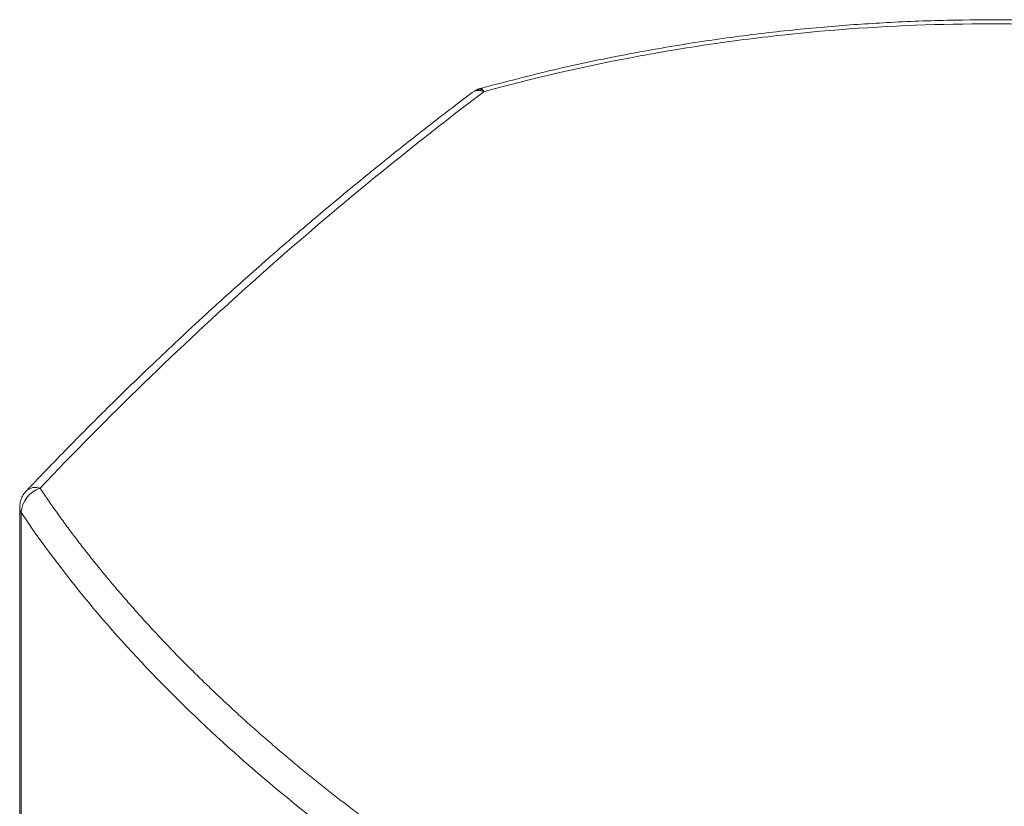
# Model space of a CAD drawing. Units: millimetres. Extents: x 68 to 766, y 42 to 803.
# Drawn here: x 596 to 676, y 740 to 803 of the extents above; entities that cross this region are included whole.
import ezdxf

# ---------------------------------------------------------------- set-up
doc = ezdxf.new("R2010")
doc.units = ezdxf.units.MM

msp = doc.modelspace()

# ---------------------------------------------------------------- linework, layer by layer
at = {"color": 7, "linetype": 'Continuous', "lineweight": 15}
for p, q in [((633.193, 797.899), (633.214, 797.909)), ((596.311, 765.229), (596.332, 765.251)), ((595.784, 763.876), (595.784, 592.539)), ((595.908, 763.475), (595.908, 592.139))]:
    msp.add_line(p, q, dxfattribs=at)
at = {"color": 8, "linetype": 'Continuous', "lineweight": 15, "flags": 128}
msp.add_lwpolyline([(633.214, 797.909), (633.249, 797.908), (633.32, 797.862), (633.402, 797.762)], dxfattribs=at)
at = {"color": 8, "linetype": 'Continuous', "lineweight": 15}
for centre, radius, start, end in [((633.061, 796.788), 0.946, 63.66407, 123.66425), ((597.052, 764.417), 1.102, 69.49576, 130.80094), ((596.513, 763.882), 0.729, 180.33269, 213.95712)]:
    msp.add_arc(centre, radius, start, end, dxfattribs=at)
at = {"color": 7, "linetype": 'Continuous', "lineweight": 15}
for centre, radius, start, end in [((632.082, 796.853), 1.603, 29.26031, 34.54876), ((598.136, 763.328), 2.233, 108.20944, 176.23143)]:
    msp.add_arc(centre, radius, start, end, dxfattribs=at)
for points, knots in [([(727.327, 792.829), (726.027, 793.415), (723.359, 794.619), (719.191, 796.203), (715.006, 797.613), (710.982, 798.795), (707.165, 799.775), (703.59, 800.576), (700.284, 801.221), (697.26, 801.734), (694.529, 802.137), (692.096, 802.449), (689.824, 802.703), (687.304, 802.945), (684.257, 803.179), (680.554, 803.375), (676.333, 803.487), (671.599, 803.473), (666.68, 803.299), (661.628, 802.959), (656.503, 802.45), (651.052, 801.724), (645.315, 800.746), (639.311, 799.503), (635.283, 798.45), (633.214, 797.909)], [0, 0, 0, 0, 0.0503025, 0.1031952, 0.1527435, 0.1990422, 0.2419911, 0.2813042, 0.3170684, 0.3493538, 0.3782038, 0.4036419, 0.4257887, 0.4491239, 0.4818053, 0.519628, 0.5623461, 0.6099316, 0.6624596, 0.7101143, 0.7614374, 0.8162752, 0.8742132, 0.9353861, 1, 1, 1, 1]), ([(726.463, 792.672), (723.313, 794.13), (720.009, 795.444), (714.823, 797.2), (713.056, 797.75), (710.347, 798.518), (709.433, 798.766), (707.592, 799.24), (706.667, 799.467), (702.01, 800.55), (698.197, 801.254), (690.4, 802.34), (686.414, 802.722), (678.268, 803.155), (674.178, 803.203), (665.965, 802.968), (661.843, 802.685), (656.67, 802.122), (655.633, 801.999), (653.568, 801.732), (652.54, 801.589), (649.466, 801.13), (647.432, 800.785), (641.375, 799.633), (637.398, 798.711), (633.481, 797.636)], [0, 0, 0, 0, 0.125, 0.125, 0.1875, 0.1875, 0.21875, 0.21875, 0.25, 0.25, 0.375, 0.375, 0.5, 0.5, 0.625, 0.625, 0.75, 0.75, 0.78125, 0.78125, 0.8125, 0.8125, 0.875, 0.875, 1, 1, 1, 1]), ([(632.537, 797.576), (631.332, 796.658), (629.051, 794.919), (625.872, 792.403), (623.098, 790.152), (620.852, 788.288), (619.072, 786.784), (617.702, 785.61), (616.5, 784.569), (615.172, 783.407), (613.528, 781.95), (611.441, 780.067), (609.015, 777.833), (606.263, 775.236), (603.2, 772.264), (599.838, 768.908), (597.538, 766.509), (596.332, 765.251)], [0, 0, 0, 0, 0.09264, 0.175494, 0.248604, 0.312005, 0.355024, 0.392072, 0.423155, 0.453101, 0.500875, 0.558772, 0.626784, 0.704909, 0.793147, 0.891505, 1, 1, 1, 1]), ([(633.481, 797.636), (626.952, 792.704), (620.689, 787.551), (608.678, 776.817), (602.931, 771.238), (597.438, 765.449)], [0, 0, 0, 0, 0.5, 0.5, 1, 1, 1, 1]), ([(633.215, 797.902), (633.17, 797.892), (633.006, 797.854), (632.854, 797.772), (632.744, 797.713)], [0, 0, 0, 0, 0.273112, 1, 1, 1, 1]), ([(597.438, 765.449), (597.547, 765.289), (597.763, 764.969), (598.093, 764.49), (598.427, 764.013), (598.765, 763.537), (599.106, 763.062), (599.451, 762.589), (599.8, 762.117), (600.153, 761.646), (600.509, 761.177), (600.87, 760.709), (601.233, 760.242), (601.601, 759.777), (601.972, 759.313), (602.346, 758.851), (602.725, 758.39), (603.107, 757.93), (603.492, 757.472), (603.881, 757.015), (604.274, 756.56), (604.67, 756.105), (605.069, 755.653), (605.472, 755.201), (605.879, 754.751), (606.289, 754.303), (606.702, 753.855), (607.119, 753.409), (607.539, 752.965), (607.963, 752.522), (608.39, 752.08), (608.82, 751.64), (609.416, 751.036), (610.184, 750.272), (611.131, 749.35), (612.094, 748.434), (613.071, 747.524), (614.063, 746.62), (615.069, 745.723), (616.09, 744.831), (617.126, 743.946), (618.175, 743.067), (619.239, 742.194), (620.316, 741.327), (621.408, 740.466), (622.514, 739.611), (623.632, 738.762), (624.39, 738.201), (624.769, 737.921)], [0, 0, 0, 0, 0.016469, 0.032913, 0.049335, 0.065733, 0.082108, 0.09846, 0.11479, 0.131098, 0.147384, 0.163648, 0.17989, 0.196112, 0.212313, 0.228493, 0.244653, 0.260792, 0.276912, 0.293013, 0.309094, 0.325156, 0.341199, 0.357224, 0.373231, 0.38922, 0.405191, 0.421145, 0.437082, 0.453002, 0.468906, 0.484793, 0.500664, 0.534339, 0.567947, 0.601491, 0.634974, 0.668398, 0.701765, 0.73508, 0.768344, 0.801559, 0.83473, 0.867858, 0.900946, 0.933998, 0.967015, 1, 1, 1, 1]), ([(596.319, 765.221), (596.276, 765.178), (596.133, 765.033), (595.959, 764.718), (595.81, 764.307), (595.793, 764.019), (595.784, 763.875)], [0, 0, 0, 0, 0.125187, 0.415929, 0.70962, 1, 1, 1, 1]), ([(623.419, 735.745), (620.505, 737.893), (617.749, 740.082), (612.545, 744.541), (610.098, 746.811), (605.511, 751.432), (603.371, 753.783), (599.404, 758.567), (597.576, 761), (595.908, 763.475)], [0, 0, 0, 0, 0.25, 0.25, 0.5, 0.5, 0.75, 0.75, 1, 1, 1, 1])]:
    msp.add_open_spline(points, degree=3, knots=knots, dxfattribs=at)
at = {"color": 8, "linetype": 'Continuous', "lineweight": 15}
msp.add_open_spline([(632.754, 797.688), (632.827, 797.733), (633.007, 797.844), (633.255, 797.792), (633.402, 797.762)], degree=3, knots=[0, 0, 0, 0, 0.406069, 1, 1, 1, 1], dxfattribs=at)

doc.saveas('drawing.dxf')
